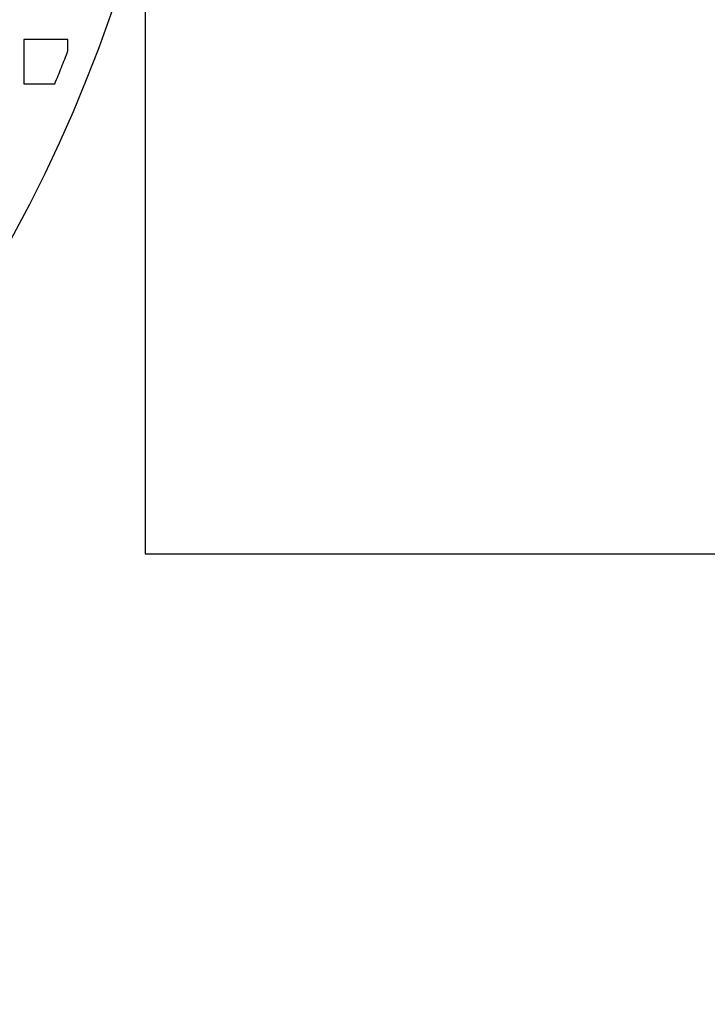
# Model space of a CAD drawing. Extents: x -1006 to 879, y -828 to 88.
# Drawn here: x -505 to -380, y -816 to -638 of the extents above; entities that cross this region are included whole.
import ezdxf

# ---------------------------------------------------------------- set-up
doc = ezdxf.new("R2010")
doc.units = 0
doc.header["$LTSCALE"] = 40
doc.linetypes.add('VERDECKT', pattern=[0.375, 0.25, -0.125])
doc.layers.get('0').update_dxf_attribs({"linetype": 'CONTINUOUS'})
doc.layers.add('STEMPEL', color=3, linetype='CONTINUOUS')

# ---------------------------------------------------------------- blocks, each defined once
blk = doc.blocks.new('A$C482E4CF6')
at = {"color": 3, "linetype": 'CONTINUOUS'}
for p, q in [((-481.86, -608.13), (-481.86, -726.21)), ((-481.86, -726.21), (-295.14, -726.21))]:
    blk.add_line(p, q, dxfattribs=at)
at = {"color": 1, "linetype": 'VERDECKT'}
for p, q in [((-503.82, -633.21), (-503.82, -641.21)), ((-495.82, -633.21), (-503.82, -633.21)), ((-495.82, -635.27), (-495.82, -633.21)), ((-503.82, -641.21), (-498.19, -641.21))]:
    blk.add_line(p, q, dxfattribs=at)
at = {"color": 3, "linetype": 'CONTINUOUS'}
for radius, start, end in [(266.5, 10.9889, 349.0111), (241, 11.6765, 348.3235)]:
    blk.add_arc((-739.82, -541.21), radius, start, end, dxfattribs=at)
at = {"color": 1, "linetype": 'VERDECKT'}
blk.add_arc((-739.82, -541.21), 261.5, 337.517, 338.9199, dxfattribs=at)

msp = doc.modelspace()

# ---------------------------------------------------------------- block references
at = {"layer": 'STEMPEL'}
msp.add_blockref('A$C482E4CF6', (0, -8.33), dxfattribs=at)

doc.saveas('drawing.dxf')
